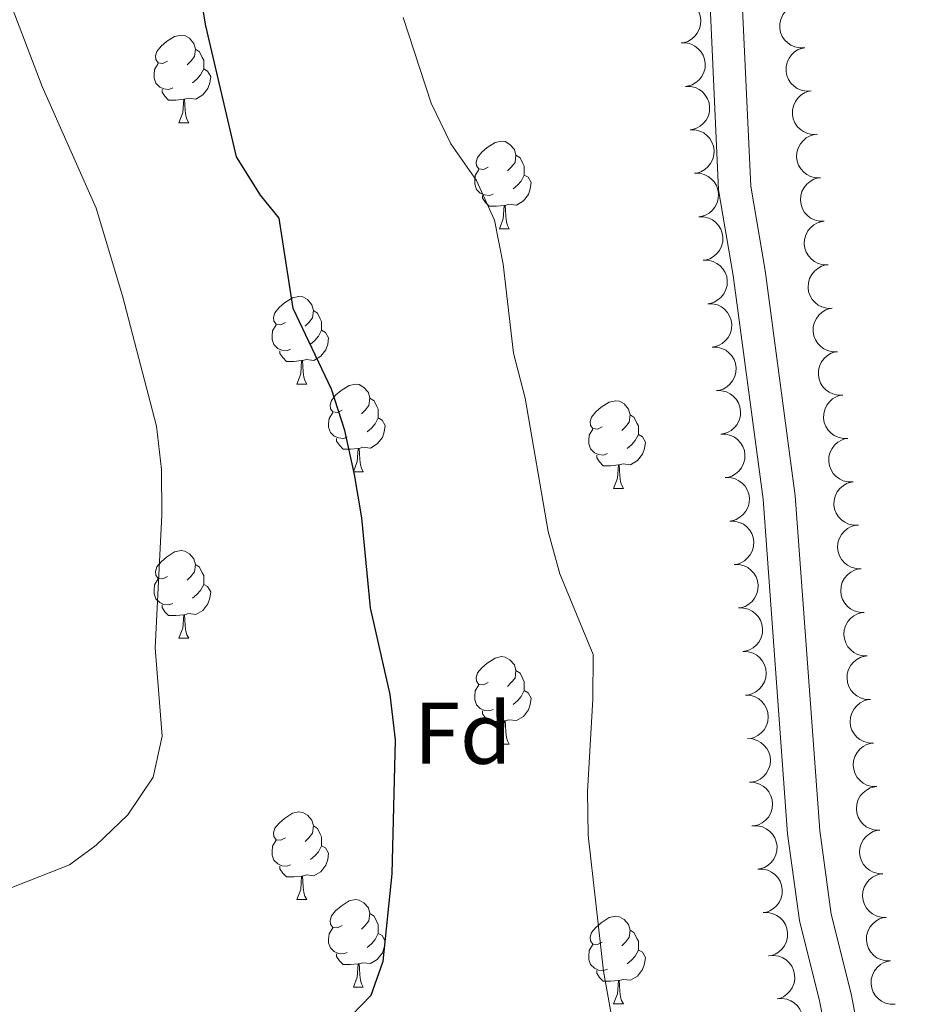
# Model space of a CAD drawing. Units: metres. Extents: x 603685 to 608184, y 701258 to 704295.
# Drawn here: x 606253 to 606357, y 702866 to 702978 of the extents above; entities that cross this region are included whole.
import ezdxf
from ezdxf.enums import TextEntityAlignment as Align

# ---------------------------------------------------------------- set-up
doc = ezdxf.new("R2010")
doc.units = ezdxf.units.M
doc.header["$MEASUREMENT"] = 0
doc.linetypes.add('DGN Style 3', pattern=[78.722924, 56.23066, -22.492264])
for name, color, linetype, lineweight in [('Carátula', 7, 'Continuous', 0), ('Elementos auxiliares', 7, 'Continuous', 0), ('Entidades rústicas y varios', 7, 'Continuous', 0), ('Relieve y altimetría', 7, 'Continuous', 0), ('Viales y ferrocarril', 7, 'Continuous', 0)]:
    doc.layers.add(name, color=color, linetype=linetype, lineweight=lineweight)
doc.styles.add('Style-Arial', font='txt')

msp = doc.modelspace()

# ---------------------------------------------------------------- linework, layer by layer
at = {"layer": 'Carátula', "color": 7, "linetype": 'Continuous', "lineweight": 0}
msp.add_3dface([(603729.877, 701257.571), (608184.354, 701325.442), (608139.107, 704295.108), (603684.63, 704227.237)], dxfattribs=at)
at = {"layer": 'Elementos auxiliares', "color": 250, "linetype": 'Continuous', "lineweight": 0}
msp.add_3dface([(604595.67, 701664.82), (604561.02, 703978.02), (607985.8, 704030.22), (608021.62, 701717.02)], dxfattribs=at)
at = {"layer": 'Entidades rústicas y varios', "color": 92, "linetype": 'Continuous', "lineweight": 0, "flags": 128}
for points, elevation in [([(606328.694, 702980.773), (606329.256, 702980.771), (606329.823, 702980.626), (606330.256, 702980.414), (606330.61, 702980.142), (606330.947, 702979.783), (606331.205, 702979.364), (606331.374, 702978.903), (606331.443, 702978.405), (606331.421, 702977.898), (606331.293, 702977.407), (606331.041, 702976.917), (606330.741, 702976.552), (606330.368, 702976.226), (606329.946, 702975.974), (606329.582, 702975.858), (606329.198, 702975.799)], 459.586), ([(606343.331, 702975.247), (606342.769, 702975.224), (606342.196, 702975.345), (606341.754, 702975.537), (606341.389, 702975.793), (606341.036, 702976.137), (606340.76, 702976.545), (606340.571, 702976.998), (606340.48, 702977.492), (606340.48, 702977.999), (606340.586, 702978.495), (606340.816, 702978.997), (606341.1, 702979.374), (606341.458, 702979.716), (606341.869, 702979.987), (606342.227, 702980.118), (606342.608, 702980.194)], 461.207), ([(606329.198, 702975.799), (606329.76, 702975.797), (606330.328, 702975.651), (606330.761, 702975.439), (606331.114, 702975.168), (606331.452, 702974.808), (606331.71, 702974.389), (606331.879, 702973.928), (606331.948, 702973.431), (606331.926, 702972.924), (606331.797, 702972.433), (606331.546, 702971.942), (606331.246, 702971.577), (606330.873, 702971.252), (606330.45, 702970.999), (606330.087, 702970.884), (606329.703, 702970.824)], 459.561), ([(606344.054, 702970.3), (606343.492, 702970.277), (606342.919, 702970.397), (606342.477, 702970.59), (606342.112, 702970.846), (606341.759, 702971.19), (606341.483, 702971.597), (606341.294, 702972.05), (606341.203, 702972.544), (606341.203, 702973.052), (606341.309, 702973.548), (606341.539, 702974.049), (606341.823, 702974.427), (606342.181, 702974.769), (606342.592, 702975.039), (606342.95, 702975.171), (606343.331, 702975.247)], 461.207), ([(606329.703, 702970.825), (606330.265, 702970.822), (606330.833, 702970.677), (606331.266, 702970.465), (606331.619, 702970.193), (606331.957, 702969.834), (606332.214, 702969.415), (606332.384, 702968.954), (606332.453, 702968.456), (606332.43, 702967.95), (606332.302, 702967.459), (606332.051, 702966.968), (606331.75, 702966.603), (606331.378, 702966.277), (606330.955, 702966.025), (606330.592, 702965.909), (606330.208, 702965.85)], 459.536), ([(606344.777, 702965.352), (606344.215, 702965.33), (606343.642, 702965.45), (606343.2, 702965.643), (606342.835, 702965.898), (606342.482, 702966.243), (606342.206, 702966.65), (606342.017, 702967.103), (606341.926, 702967.597), (606341.926, 702968.104), (606342.033, 702968.6), (606342.262, 702969.102), (606342.546, 702969.479), (606342.904, 702969.821), (606343.315, 702970.092), (606343.673, 702970.224), (606344.054, 702970.3)], 461.207), ([(606330.208, 702965.85), (606330.77, 702965.848), (606331.338, 702965.702), (606331.771, 702965.491), (606332.124, 702965.219), (606332.461, 702964.86), (606332.719, 702964.44), (606332.888, 702963.98), (606332.958, 702963.482), (606332.935, 702962.975), (606332.807, 702962.484), (606332.556, 702961.993), (606332.255, 702961.629), (606331.883, 702961.303), (606331.46, 702961.05), (606331.097, 702960.935), (606330.713, 702960.876)], 459.511), ([(606345.125, 702960.361), (606344.563, 702960.371), (606343.998, 702960.524), (606343.568, 702960.742), (606343.218, 702961.019), (606342.886, 702961.383), (606342.634, 702961.805), (606342.471, 702962.268), (606342.409, 702962.767), (606342.438, 702963.273), (606342.573, 702963.762), (606342.831, 702964.25), (606343.137, 702964.61), (606343.514, 702964.931), (606343.94, 702965.177), (606344.305, 702965.288), (606344.689, 702965.342)], 461.194), ([(606330.713, 702960.876), (606331.275, 702960.873), (606331.842, 702960.728), (606332.275, 702960.516), (606332.629, 702960.244), (606332.966, 702959.885), (606333.224, 702959.466), (606333.393, 702959.005), (606333.462, 702958.508), (606333.44, 702958.001), (606333.312, 702957.51), (606333.061, 702957.019), (606332.76, 702956.654), (606332.387, 702956.329), (606331.965, 702956.076), (606331.601, 702955.96), (606331.217, 702955.901)], 459.487), ([(606345.561, 702955.38), (606344.999, 702955.39), (606344.434, 702955.543), (606344.004, 702955.761), (606343.654, 702956.038), (606343.322, 702956.402), (606343.07, 702956.824), (606342.907, 702957.287), (606342.845, 702957.786), (606342.874, 702958.292), (606343.009, 702958.781), (606343.267, 702959.269), (606343.573, 702959.629), (606343.95, 702959.95), (606344.376, 702960.196), (606344.74, 702960.307), (606345.125, 702960.361)], 461.177), ([(606331.217, 702955.901), (606331.78, 702955.899), (606332.347, 702955.754), (606332.78, 702955.542), (606333.133, 702955.27), (606333.471, 702954.911), (606333.729, 702954.492), (606333.898, 702954.031), (606333.967, 702953.533), (606333.945, 702953.026), (606333.817, 702952.536), (606333.565, 702952.045), (606333.265, 702951.68), (606332.892, 702951.354), (606332.469, 702951.102), (606332.106, 702950.986), (606331.722, 702950.927)], 459.462), ([(606345.997, 702950.399), (606345.435, 702950.409), (606344.87, 702950.562), (606344.439, 702950.78), (606344.09, 702951.057), (606343.758, 702951.421), (606343.506, 702951.843), (606343.343, 702952.306), (606343.281, 702952.805), (606343.31, 702953.311), (606343.445, 702953.8), (606343.703, 702954.288), (606344.009, 702954.648), (606344.386, 702954.969), (606344.812, 702955.216), (606345.176, 702955.326), (606345.561, 702955.38)], 461.161), ([(606331.722, 702950.927), (606332.284, 702950.925), (606332.852, 702950.779), (606333.285, 702950.567), (606333.638, 702950.296), (606333.976, 702949.936), (606334.233, 702949.517), (606334.403, 702949.056), (606334.472, 702948.559), (606334.449, 702948.052), (606334.321, 702947.561), (606334.07, 702947.07), (606333.769, 702946.706), (606333.397, 702946.38), (606332.974, 702946.127), (606332.611, 702946.012), (606332.227, 702945.952)], 459.437), ([(606346.433, 702945.418), (606345.871, 702945.428), (606345.306, 702945.581), (606344.875, 702945.799), (606344.526, 702946.076), (606344.193, 702946.44), (606343.942, 702946.862), (606343.779, 702947.325), (606343.716, 702947.824), (606343.746, 702948.33), (606343.881, 702948.82), (606344.139, 702949.307), (606344.445, 702949.667), (606344.821, 702949.988), (606345.248, 702950.235), (606345.612, 702950.345), (606345.997, 702950.399)], 461.144), ([(606332.227, 702945.953), (606332.789, 702945.95), (606333.357, 702945.805), (606333.79, 702945.593), (606334.143, 702945.321), (606334.48, 702944.962), (606334.738, 702944.543), (606334.907, 702944.082), (606334.977, 702943.585), (606334.954, 702943.078), (606334.826, 702942.587), (606334.575, 702942.096), (606334.274, 702941.731), (606333.902, 702941.405), (606333.479, 702941.153), (606333.116, 702941.037), (606332.732, 702940.978)], 459.412), ([(606347.087, 702940.461), (606346.525, 702940.453), (606345.955, 702940.588), (606345.518, 702940.792), (606345.16, 702941.057), (606344.816, 702941.41), (606344.55, 702941.824), (606344.372, 702942.282), (606344.294, 702942.778), (606344.307, 702943.285), (606344.426, 702943.778), (606344.668, 702944.274), (606344.962, 702944.644), (606345.328, 702944.977), (606345.746, 702945.237), (606346.107, 702945.359), (606346.49, 702945.426)], 461.026), ([(606332.732, 702940.978), (606333.294, 702940.976), (606333.861, 702940.83), (606334.295, 702940.619), (606334.648, 702940.347), (606334.985, 702939.988), (606335.243, 702939.568), (606335.412, 702939.108), (606335.481, 702938.61), (606335.459, 702938.103), (606335.331, 702937.612), (606335.08, 702937.121), (606334.779, 702936.757), (606334.406, 702936.431), (606333.984, 702936.179), (606333.621, 702936.063), (606333.237, 702936.004)], 459.388), ([(606347.684, 702935.499), (606347.122, 702935.491), (606346.552, 702935.626), (606346.115, 702935.83), (606345.757, 702936.095), (606345.412, 702936.448), (606345.147, 702936.862), (606344.969, 702937.319), (606344.891, 702937.816), (606344.904, 702938.323), (606345.023, 702938.816), (606345.265, 702939.311), (606345.559, 702939.682), (606345.925, 702940.014), (606346.343, 702940.275), (606346.704, 702940.397), (606347.087, 702940.463)], 460.889), ([(606333.237, 702936.004), (606333.799, 702936.001), (606334.366, 702935.856), (606334.799, 702935.644), (606335.153, 702935.372), (606335.49, 702935.013), (606335.748, 702934.594), (606335.917, 702934.133), (606335.986, 702933.636), (606335.964, 702933.129), (606335.836, 702932.638), (606335.584, 702932.147), (606335.284, 702931.782), (606334.911, 702931.457), (606334.488, 702931.204), (606334.125, 702931.088), (606333.741, 702931.029)], 459.363), ([(606348.281, 702930.537), (606347.719, 702930.528), (606347.148, 702930.663), (606346.711, 702930.867), (606346.353, 702931.132), (606346.009, 702931.485), (606345.744, 702931.899), (606345.566, 702932.357), (606345.488, 702932.853), (606345.501, 702933.36), (606345.62, 702933.854), (606345.862, 702934.349), (606346.156, 702934.719), (606346.522, 702935.052), (606346.94, 702935.312), (606347.301, 702935.435), (606347.684, 702935.501)], 460.753), ([(606333.741, 702931.029), (606334.303, 702931.027), (606334.871, 702930.882), (606335.304, 702930.67), (606335.657, 702930.398), (606335.995, 702930.039), (606336.252, 702929.62), (606336.422, 702929.159), (606336.491, 702928.661), (606336.468, 702928.154), (606336.34, 702927.664), (606336.089, 702927.173), (606335.788, 702926.808), (606335.416, 702926.482), (606334.993, 702926.23), (606334.63, 702926.114), (606334.246, 702926.055)], 459.338), ([(606348.877, 702925.574), (606348.315, 702925.566), (606347.745, 702925.701), (606347.308, 702925.905), (606346.95, 702926.17), (606346.606, 702926.523), (606346.341, 702926.937), (606346.163, 702927.395), (606346.084, 702927.891), (606346.097, 702928.398), (606346.216, 702928.891), (606346.458, 702929.387), (606346.752, 702929.757), (606347.119, 702930.09), (606347.537, 702930.35), (606347.898, 702930.472), (606348.28, 702930.538)], 460.617), ([(606334.246, 702926.055), (606334.808, 702926.053), (606335.376, 702925.907), (606335.809, 702925.695), (606336.162, 702925.424), (606336.5, 702925.064), (606336.757, 702924.645), (606336.927, 702924.185), (606336.996, 702923.687), (606336.973, 702923.18), (606336.845, 702922.689), (606336.594, 702922.198), (606336.293, 702921.834), (606335.921, 702921.508), (606335.498, 702921.255), (606335.135, 702921.14), (606334.751, 702921.08)], 459.314), ([(606349.474, 702920.612), (606348.912, 702920.604), (606348.342, 702920.739), (606347.905, 702920.942), (606347.547, 702921.207), (606347.203, 702921.56), (606346.937, 702921.975), (606346.759, 702922.432), (606346.681, 702922.928), (606346.694, 702923.436), (606346.813, 702923.929), (606347.055, 702924.424), (606347.349, 702924.795), (606347.716, 702925.127), (606348.133, 702925.387), (606348.494, 702925.51), (606348.877, 702925.576)], 460.481), ([(606334.751, 702921.081), (606335.313, 702921.078), (606335.88, 702920.933), (606336.314, 702920.721), (606336.667, 702920.449), (606337.004, 702920.09), (606337.262, 702919.671), (606337.431, 702919.21), (606337.5, 702918.713), (606337.478, 702918.206), (606337.35, 702917.715), (606337.099, 702917.224), (606336.798, 702916.859), (606336.425, 702916.533), (606336.003, 702916.281), (606335.64, 702916.165), (606335.256, 702916.106)], 459.289), ([(606349.775, 702915.62), (606349.213, 702915.638), (606348.65, 702915.801), (606348.224, 702916.025), (606347.878, 702916.307), (606347.552, 702916.676), (606347.306, 702917.103), (606347.151, 702917.568), (606347.096, 702918.067), (606347.133, 702918.573), (606347.276, 702919.06), (606347.541, 702919.544), (606347.853, 702919.899), (606348.235, 702920.214), (606348.665, 702920.454), (606349.031, 702920.559), (606349.417, 702920.607)], 460.422), ([(606335.256, 702916.106), (606335.818, 702916.104), (606336.385, 702915.958), (606336.818, 702915.747), (606337.172, 702915.475), (606337.509, 702915.116), (606337.767, 702914.696), (606337.936, 702914.236), (606338.005, 702913.738), (606337.983, 702913.231), (606337.855, 702912.74), (606337.603, 702912.249), (606337.303, 702911.885), (606336.93, 702911.559), (606336.508, 702911.307), (606336.144, 702911.191), (606335.76, 702911.132)], 459.264), ([(606350.134, 702910.633), (606349.572, 702910.651), (606349.009, 702910.813), (606348.582, 702911.038), (606348.237, 702911.32), (606347.91, 702911.689), (606347.665, 702912.115), (606347.509, 702912.581), (606347.455, 702913.08), (606347.492, 702913.586), (606347.634, 702914.073), (606347.9, 702914.557), (606348.211, 702914.912), (606348.593, 702915.227), (606349.023, 702915.467), (606349.39, 702915.572), (606349.775, 702915.62)], 460.39), ([(606335.76, 702911.132), (606336.322, 702911.13), (606336.89, 702910.984), (606337.323, 702910.772), (606337.676, 702910.5), (606338.014, 702910.141), (606338.271, 702909.722), (606338.441, 702909.261), (606338.51, 702908.764), (606338.487, 702908.257), (606338.359, 702907.766), (606338.108, 702907.275), (606337.807, 702906.91), (606337.435, 702906.585), (606337.012, 702906.332), (606336.649, 702906.216), (606336.265, 702906.157)], 459.239), ([(606350.492, 702905.646), (606349.93, 702905.664), (606349.367, 702905.826), (606348.941, 702906.051), (606348.595, 702906.333), (606348.269, 702906.702), (606348.023, 702907.128), (606347.868, 702907.594), (606347.813, 702908.093), (606347.851, 702908.599), (606347.993, 702909.086), (606348.259, 702909.57), (606348.57, 702909.925), (606348.952, 702910.24), (606349.382, 702910.48), (606349.748, 702910.585), (606350.134, 702910.633)], 460.358), ([(606336.296, 702906.16), (606336.857, 702906.129), (606337.416, 702905.954), (606337.838, 702905.72), (606338.176, 702905.43), (606338.495, 702905.054), (606338.73, 702904.622), (606338.875, 702904.153), (606338.918, 702903.652), (606338.87, 702903.147), (606338.716, 702902.664), (606338.44, 702902.187), (606338.12, 702901.838), (606337.731, 702901.532), (606337.296, 702901.302), (606336.927, 702901.205), (606336.541, 702901.166)], 459.168), ([(606350.851, 702900.659), (606350.289, 702900.677), (606349.726, 702900.839), (606349.299, 702901.064), (606348.954, 702901.346), (606348.627, 702901.715), (606348.382, 702902.141), (606348.226, 702902.607), (606348.172, 702903.106), (606348.209, 702903.612), (606348.351, 702904.099), (606348.617, 702904.583), (606348.928, 702904.938), (606349.31, 702905.253), (606349.74, 702905.493), (606350.107, 702905.598), (606350.492, 702905.646)], 460.325), ([(606336.541, 702901.169), (606337.102, 702901.137), (606337.661, 702900.962), (606338.082, 702900.728), (606338.421, 702900.438), (606338.739, 702900.062), (606338.975, 702899.63), (606339.12, 702899.161), (606339.163, 702898.661), (606339.114, 702898.156), (606338.961, 702897.672), (606338.684, 702897.195), (606338.365, 702896.846), (606337.976, 702896.54), (606337.541, 702896.31), (606337.172, 702896.214), (606336.785, 702896.175)], 459.021), ([(606351.209, 702895.672), (606350.647, 702895.69), (606350.084, 702895.852), (606349.658, 702896.077), (606349.312, 702896.359), (606348.986, 702896.728), (606348.74, 702897.154), (606348.585, 702897.62), (606348.53, 702898.119), (606348.568, 702898.625), (606348.71, 702899.112), (606348.976, 702899.596), (606349.287, 702899.951), (606349.669, 702900.266), (606350.099, 702900.506), (606350.465, 702900.611), (606350.851, 702900.659)], 460.293), ([(606336.785, 702896.177), (606337.346, 702896.145), (606337.906, 702895.97), (606338.327, 702895.736), (606338.666, 702895.447), (606338.984, 702895.07), (606339.219, 702894.638), (606339.365, 702894.169), (606339.408, 702893.669), (606339.359, 702893.164), (606339.205, 702892.68), (606338.929, 702892.203), (606338.61, 702891.854), (606338.221, 702891.549), (606337.785, 702891.318), (606337.417, 702891.222), (606337.03, 702891.183)], 458.873), ([(606351.568, 702890.685), (606351.006, 702890.703), (606350.443, 702890.865), (606350.016, 702891.09), (606349.671, 702891.372), (606349.344, 702891.741), (606349.099, 702892.167), (606348.943, 702892.633), (606348.889, 702893.132), (606348.926, 702893.638), (606349.069, 702894.125), (606349.334, 702894.609), (606349.645, 702894.964), (606350.027, 702895.279), (606350.457, 702895.519), (606350.824, 702895.624), (606351.209, 702895.672)], 460.261), ([(606337.03, 702891.185), (606337.591, 702891.153), (606338.15, 702890.979), (606338.572, 702890.744), (606338.91, 702890.455), (606339.229, 702890.078), (606339.464, 702889.646), (606339.609, 702889.177), (606339.652, 702888.677), (606339.603, 702888.172), (606339.45, 702887.688), (606339.174, 702887.211), (606338.854, 702886.863), (606338.465, 702886.557), (606338.03, 702886.327), (606337.661, 702886.23), (606337.275, 702886.191)], 458.726), ([(606351.926, 702885.698), (606351.364, 702885.716), (606350.801, 702885.878), (606350.375, 702886.103), (606350.03, 702886.385), (606349.703, 702886.754), (606349.457, 702887.18), (606349.302, 702887.646), (606349.247, 702888.145), (606349.285, 702888.651), (606349.427, 702889.138), (606349.693, 702889.621), (606350.004, 702889.977), (606350.386, 702890.292), (606350.816, 702890.532), (606351.182, 702890.637), (606351.568, 702890.685)], 460.228), ([(606337.365, 702886.199), (606337.927, 702886.209), (606338.497, 702886.075), (606338.935, 702885.872), (606339.293, 702885.608), (606339.638, 702885.256), (606339.904, 702884.842), (606340.083, 702884.385), (606340.163, 702883.889), (606340.151, 702883.381), (606340.033, 702882.888), (606339.792, 702882.392), (606339.499, 702882.021), (606339.133, 702881.688), (606338.716, 702881.427), (606338.355, 702881.303), (606337.972, 702881.236)], 458.689), ([(606352.285, 702880.711), (606351.723, 702880.729), (606351.16, 702880.891), (606350.733, 702881.116), (606350.388, 702881.398), (606350.061, 702881.767), (606349.816, 702882.193), (606349.66, 702882.659), (606349.606, 702883.158), (606349.643, 702883.664), (606349.786, 702884.151), (606350.051, 702884.634), (606350.362, 702884.99), (606350.744, 702885.305), (606351.174, 702885.545), (606351.541, 702885.65), (606351.926, 702885.698)], 460.196), ([(606337.972, 702881.236), (606338.534, 702881.246), (606339.105, 702881.112), (606339.542, 702880.909), (606339.901, 702880.645), (606340.246, 702880.293), (606340.512, 702879.879), (606340.691, 702879.422), (606340.77, 702878.926), (606340.759, 702878.419), (606340.641, 702877.925), (606340.4, 702877.429), (606340.107, 702877.058), (606339.741, 702876.725), (606339.324, 702876.464), (606338.963, 702876.34), (606338.58, 702876.273)], 458.689), ([(606352.643, 702875.724), (606352.081, 702875.742), (606351.518, 702875.904), (606351.092, 702876.129), (606350.747, 702876.411), (606350.42, 702876.78), (606350.175, 702877.206), (606350.019, 702877.672), (606349.964, 702878.171), (606350.002, 702878.677), (606350.144, 702879.164), (606350.41, 702879.647), (606350.721, 702880.003), (606351.103, 702880.318), (606351.533, 702880.558), (606351.899, 702880.663), (606352.285, 702880.711)], 460.164), ([(606338.58, 702876.273), (606339.142, 702876.283), (606339.713, 702876.149), (606340.15, 702875.946), (606340.509, 702875.682), (606340.854, 702875.33), (606341.12, 702874.916), (606341.299, 702874.459), (606341.378, 702873.963), (606341.366, 702873.456), (606341.248, 702872.962), (606341.007, 702872.466), (606340.714, 702872.095), (606340.349, 702871.762), (606339.931, 702871.501), (606339.571, 702871.377), (606339.188, 702871.31)], 458.689), ([(606353.16, 702870.751), (606352.598, 702870.75), (606352.03, 702870.892), (606351.596, 702871.102), (606351.241, 702871.371), (606350.901, 702871.729), (606350.641, 702872.147), (606350.47, 702872.606), (606350.398, 702873.104), (606350.417, 702873.611), (606350.543, 702874.102), (606350.791, 702874.594), (606351.09, 702874.961), (606351.461, 702875.289), (606351.882, 702875.543), (606352.245, 702875.661), (606352.628, 702875.722)], 460.145), ([(606339.228, 702871.317), (606339.788, 702871.363), (606340.366, 702871.268), (606340.816, 702871.094), (606341.191, 702870.854), (606341.559, 702870.525), (606341.852, 702870.13), (606342.06, 702869.686), (606342.172, 702869.196), (606342.194, 702868.689), (606342.109, 702868.189), (606341.901, 702867.678), (606341.633, 702867.289), (606341.29, 702866.932), (606340.891, 702866.644), (606340.54, 702866.497), (606340.162, 702866.405)], 458.689), ([(606353.692, 702865.779), (606353.13, 702865.778), (606352.562, 702865.921), (606352.128, 702866.13), (606351.773, 702866.4), (606351.433, 702866.757), (606351.173, 702867.175), (606351.002, 702867.635), (606350.93, 702868.132), (606350.949, 702868.639), (606351.075, 702869.131), (606351.323, 702869.623), (606351.622, 702869.989), (606351.993, 702870.317), (606352.414, 702870.572), (606352.777, 702870.689), (606353.16, 702870.751)], 460.145), ([(606340.162, 702866.405), (606340.722, 702866.451), (606341.3, 702866.356), (606341.75, 702866.182), (606342.126, 702865.942), (606342.493, 702865.613), (606342.786, 702865.218), (606342.995, 702864.774), (606343.107, 702864.284), (606343.128, 702863.777), (606343.043, 702863.277), (606342.836, 702862.766), (606342.568, 702862.377), (606342.225, 702862.02), (606341.826, 702861.732), (606341.474, 702861.585), (606341.097, 702861.493)], 458.689)]:
    msp.add_lwpolyline(points, dxfattribs=dict(at, elevation=elevation))
for points in [[(606270.407, 702973.721), (606269.877, 702973.456), (606269.347, 702973.511), (606269.082, 702973.881), (606269.027, 702974.306), (606269.187, 702974.826), (606269.667, 702975.421), (606270.302, 702975.951), (606271.202, 702976.536), (606271.947, 702976.696), (606272.372, 702976.641), (606272.902, 702976.326), (606273.432, 702975.741), (606273.592, 702975.101), (606273.482, 702974.251), (606273.057, 702973.721), (606272.637, 702973.296)], [(606273.592, 702975.101), (606274.067, 702974.786), (606274.382, 702974.146), (606274.542, 702973.826), (606274.542, 702973.246), (606274.542, 702972.821), (606274.172, 702972.131), (606273.752, 702971.651), (606273.272, 702971.231)], [(606270.992, 702970.641), (606270.567, 702970.481), (606269.982, 702970.541), (606269.507, 702970.751), (606269.082, 702971.176), (606268.867, 702971.761), (606268.867, 702972.181), (606268.922, 702972.766), (606269.347, 702973.456)], [(606274.542, 702972.821), (606274.997, 702972.571), (606275.342, 702971.956), (606275.232, 702971.231), (606275.022, 702970.591), (606274.437, 702969.851), (606273.642, 702969.371), (606272.792, 702969.476), (606272.362, 702969.346)], [(606272.252, 702969.346), (606271.362, 702969.261), (606270.517, 702969.261), (606270.092, 702969.691), (606269.772, 702970.166), (606269.772, 702970.481)], [(606271.707, 702966.661), (606272.142, 702967.821), (606272.252, 702969.346), (606272.362, 702969.346), (606272.397, 702968.761), (606272.432, 702968.076), (606272.502, 702967.461), (606272.617, 702967.061), (606272.832, 702966.661)], [(606271.707, 702966.661), (606272.832, 702966.661)], [(606307.098, 702961.581), (606306.568, 702961.316), (606306.038, 702961.371), (606305.773, 702961.741), (606305.718, 702962.166), (606305.878, 702962.686), (606306.358, 702963.281), (606306.993, 702963.811), (606307.893, 702964.396), (606308.638, 702964.556), (606309.063, 702964.501), (606309.593, 702964.186), (606310.123, 702963.601), (606310.283, 702962.961), (606310.173, 702962.111), (606309.748, 702961.581), (606309.328, 702961.156)], [(606310.283, 702962.961), (606310.758, 702962.646), (606311.073, 702962.006), (606311.233, 702961.686), (606311.233, 702961.106), (606311.233, 702960.681), (606310.863, 702959.991), (606310.443, 702959.511), (606309.963, 702959.091)], [(606307.683, 702958.501), (606307.258, 702958.341), (606306.673, 702958.401), (606306.198, 702958.611), (606305.773, 702959.036), (606305.558, 702959.621), (606305.558, 702960.041), (606305.613, 702960.626), (606306.038, 702961.316)], [(606311.233, 702960.681), (606311.688, 702960.431), (606312.033, 702959.816), (606311.923, 702959.091), (606311.713, 702958.451), (606311.128, 702957.711), (606310.333, 702957.231), (606309.483, 702957.336), (606309.053, 702957.206)], [(606308.943, 702957.206), (606308.053, 702957.121), (606307.208, 702957.121), (606306.783, 702957.551), (606306.463, 702958.026), (606306.463, 702958.341)], [(606308.398, 702954.521), (606308.833, 702955.681), (606308.943, 702957.206), (606309.053, 702957.206), (606309.088, 702956.621), (606309.123, 702955.936), (606309.193, 702955.321), (606309.308, 702954.921), (606309.523, 702954.521)], [(606308.398, 702954.521), (606309.523, 702954.521)], [(606283.91, 702943.812), (606283.38, 702943.547), (606282.85, 702943.602), (606282.585, 702943.972), (606282.53, 702944.397), (606282.69, 702944.917), (606283.17, 702945.512), (606283.805, 702946.042), (606284.705, 702946.627), (606285.45, 702946.787), (606285.875, 702946.732), (606286.405, 702946.417), (606286.935, 702945.832), (606287.095, 702945.192), (606286.985, 702944.342), (606286.56, 702943.812), (606286.14, 702943.387)], [(606287.095, 702945.192), (606287.57, 702944.877), (606287.885, 702944.237), (606288.045, 702943.917), (606288.045, 702943.337), (606288.045, 702942.912), (606287.675, 702942.222), (606287.255, 702941.742), (606286.775, 702941.322)], [(606284.495, 702940.732), (606284.07, 702940.572), (606283.485, 702940.632), (606283.01, 702940.842), (606282.585, 702941.267), (606282.37, 702941.852), (606282.37, 702942.272), (606282.425, 702942.857), (606282.85, 702943.547)], [(606288.045, 702942.912), (606288.5, 702942.662), (606288.845, 702942.047), (606288.735, 702941.322), (606288.525, 702940.682), (606287.94, 702939.942), (606287.145, 702939.462), (606286.295, 702939.567), (606285.865, 702939.437)], [(606285.755, 702939.437), (606284.865, 702939.352), (606284.02, 702939.352), (606283.595, 702939.782), (606283.275, 702940.257), (606283.275, 702940.572)], [(606285.21, 702936.752), (606285.645, 702937.912), (606285.755, 702939.437), (606285.865, 702939.437), (606285.9, 702938.852), (606285.935, 702938.167), (606286.005, 702937.552), (606286.12, 702937.152), (606286.335, 702936.752)], [(606285.21, 702936.752), (606286.335, 702936.752)], [(606290.385, 702933.777), (606289.855, 702933.512), (606289.325, 702933.567), (606289.06, 702933.937), (606289.005, 702934.362), (606289.165, 702934.882), (606289.645, 702935.477), (606290.28, 702936.007), (606291.18, 702936.592), (606291.925, 702936.752), (606292.35, 702936.697), (606292.88, 702936.382), (606293.41, 702935.797), (606293.57, 702935.157), (606293.46, 702934.307), (606293.035, 702933.777), (606292.615, 702933.352)], [(606293.57, 702935.157), (606294.045, 702934.842), (606294.36, 702934.202), (606294.52, 702933.882), (606294.52, 702933.302), (606294.52, 702932.877), (606294.15, 702932.187), (606293.73, 702931.707), (606293.25, 702931.287)], [(606320.157, 702931.872), (606319.627, 702931.607), (606319.097, 702931.662), (606318.832, 702932.032), (606318.777, 702932.457), (606318.937, 702932.977), (606319.417, 702933.572), (606320.052, 702934.102), (606320.952, 702934.687), (606321.697, 702934.847), (606322.122, 702934.792), (606322.652, 702934.477), (606323.182, 702933.892), (606323.342, 702933.252), (606323.232, 702932.402), (606322.807, 702931.872), (606322.387, 702931.447)], [(606290.97, 702930.697), (606290.545, 702930.537), (606289.96, 702930.597), (606289.485, 702930.807), (606289.06, 702931.232), (606288.845, 702931.817), (606288.845, 702932.237), (606288.9, 702932.822), (606289.325, 702933.512)], [(606294.52, 702932.877), (606294.975, 702932.627), (606295.32, 702932.012), (606295.21, 702931.287), (606295, 702930.647), (606294.415, 702929.907), (606293.62, 702929.427), (606292.77, 702929.532), (606292.34, 702929.402)], [(606323.342, 702933.252), (606323.817, 702932.937), (606324.132, 702932.297), (606324.292, 702931.977), (606324.292, 702931.397), (606324.292, 702930.972), (606323.922, 702930.282), (606323.502, 702929.802), (606323.022, 702929.382)], [(606320.742, 702928.792), (606320.317, 702928.632), (606319.732, 702928.692), (606319.257, 702928.902), (606318.832, 702929.327), (606318.617, 702929.912), (606318.617, 702930.332), (606318.672, 702930.917), (606319.097, 702931.607)], [(606292.23, 702929.402), (606291.34, 702929.317), (606290.495, 702929.317), (606290.07, 702929.747), (606289.75, 702930.222), (606289.75, 702930.537)], [(606324.292, 702930.972), (606324.747, 702930.722), (606325.092, 702930.107), (606324.982, 702929.382), (606324.772, 702928.742), (606324.187, 702928.002), (606323.392, 702927.522), (606322.542, 702927.627), (606322.112, 702927.497)], [(606291.685, 702926.717), (606292.12, 702927.877), (606292.23, 702929.402), (606292.34, 702929.402), (606292.375, 702928.817), (606292.41, 702928.132), (606292.48, 702927.517), (606292.595, 702927.117), (606292.81, 702926.717)], [(606322.002, 702927.497), (606321.112, 702927.412), (606320.267, 702927.412), (606319.842, 702927.842), (606319.522, 702928.317), (606319.522, 702928.632)], [(606321.457, 702924.812), (606321.892, 702925.972), (606322.002, 702927.497), (606322.112, 702927.497), (606322.147, 702926.912), (606322.182, 702926.227), (606322.252, 702925.612), (606322.367, 702925.212), (606322.582, 702924.812)], [(606291.685, 702926.717), (606292.81, 702926.717)], [(606321.457, 702924.812), (606322.582, 702924.812)], [(606270.407, 702914.729), (606269.877, 702914.464), (606269.347, 702914.519), (606269.082, 702914.889), (606269.027, 702915.314), (606269.187, 702915.834), (606269.667, 702916.429), (606270.302, 702916.959), (606271.202, 702917.544), (606271.947, 702917.704), (606272.372, 702917.649), (606272.902, 702917.334), (606273.432, 702916.749), (606273.592, 702916.109), (606273.482, 702915.259), (606273.057, 702914.729), (606272.637, 702914.304)], [(606273.592, 702916.109), (606274.067, 702915.794), (606274.382, 702915.154), (606274.542, 702914.834), (606274.542, 702914.254), (606274.542, 702913.829), (606274.172, 702913.139), (606273.752, 702912.659), (606273.272, 702912.239)], [(606270.992, 702911.649), (606270.567, 702911.489), (606269.982, 702911.549), (606269.507, 702911.759), (606269.082, 702912.184), (606268.867, 702912.769), (606268.867, 702913.189), (606268.922, 702913.774), (606269.347, 702914.464)], [(606274.542, 702913.829), (606274.997, 702913.579), (606275.342, 702912.964), (606275.232, 702912.239), (606275.022, 702911.599), (606274.437, 702910.859), (606273.642, 702910.379), (606272.792, 702910.484), (606272.362, 702910.354)], [(606272.252, 702910.354), (606271.362, 702910.269), (606270.517, 702910.269), (606270.092, 702910.699), (606269.772, 702911.174), (606269.772, 702911.489)], [(606271.707, 702907.669), (606272.142, 702908.829), (606272.252, 702910.354), (606272.362, 702910.354), (606272.397, 702909.769), (606272.432, 702909.084), (606272.502, 702908.469), (606272.617, 702908.069), (606272.832, 702907.669)], [(606271.707, 702907.669), (606272.832, 702907.669)], [(606307.098, 702902.589), (606306.568, 702902.324), (606306.038, 702902.379), (606305.773, 702902.749), (606305.718, 702903.174), (606305.878, 702903.694), (606306.358, 702904.289), (606306.993, 702904.819), (606307.893, 702905.404), (606308.638, 702905.564), (606309.063, 702905.509), (606309.593, 702905.194), (606310.123, 702904.609), (606310.283, 702903.969), (606310.173, 702903.119), (606309.748, 702902.589), (606309.328, 702902.164)], [(606310.283, 702903.969), (606310.758, 702903.654), (606311.073, 702903.014), (606311.233, 702902.694), (606311.233, 702902.114), (606311.233, 702901.689), (606310.863, 702900.999), (606310.443, 702900.519), (606309.963, 702900.099)], [(606307.683, 702899.509), (606307.258, 702899.349), (606306.673, 702899.409), (606306.198, 702899.619), (606305.773, 702900.044), (606305.558, 702900.629), (606305.558, 702901.049), (606305.613, 702901.634), (606306.038, 702902.324)], [(606311.233, 702901.689), (606311.688, 702901.439), (606312.033, 702900.824), (606311.923, 702900.099), (606311.713, 702899.459), (606311.128, 702898.719), (606310.333, 702898.239), (606309.483, 702898.344), (606309.053, 702898.214)], [(606308.943, 702898.214), (606308.053, 702898.129), (606307.208, 702898.129), (606306.783, 702898.559), (606306.463, 702899.034), (606306.463, 702899.349)], [(606308.398, 702895.529), (606308.833, 702896.689), (606308.943, 702898.214), (606309.053, 702898.214), (606309.088, 702897.629), (606309.123, 702896.944), (606309.193, 702896.329), (606309.308, 702895.929), (606309.523, 702895.529)], [(606308.398, 702895.529), (606309.523, 702895.529)], [(606283.91, 702884.82), (606283.38, 702884.555), (606282.85, 702884.61), (606282.585, 702884.98), (606282.53, 702885.405), (606282.69, 702885.925), (606283.17, 702886.52), (606283.805, 702887.05), (606284.705, 702887.635), (606285.45, 702887.795), (606285.875, 702887.74), (606286.405, 702887.425), (606286.935, 702886.84), (606287.095, 702886.2), (606286.985, 702885.35), (606286.56, 702884.82), (606286.14, 702884.395)], [(606287.095, 702886.2), (606287.57, 702885.885), (606287.885, 702885.245), (606288.045, 702884.925), (606288.045, 702884.345), (606288.045, 702883.92), (606287.675, 702883.23), (606287.255, 702882.75), (606286.775, 702882.33)], [(606284.495, 702881.74), (606284.07, 702881.58), (606283.485, 702881.64), (606283.01, 702881.85), (606282.585, 702882.275), (606282.37, 702882.86), (606282.37, 702883.28), (606282.425, 702883.865), (606282.85, 702884.555)], [(606288.045, 702883.92), (606288.5, 702883.67), (606288.845, 702883.055), (606288.735, 702882.33), (606288.525, 702881.69), (606287.94, 702880.95), (606287.145, 702880.47), (606286.295, 702880.575), (606285.865, 702880.445)], [(606285.755, 702880.445), (606284.865, 702880.36), (606284.02, 702880.36), (606283.595, 702880.79), (606283.275, 702881.265), (606283.275, 702881.58)], [(606285.21, 702877.76), (606285.645, 702878.92), (606285.755, 702880.445), (606285.865, 702880.445), (606285.9, 702879.86), (606285.935, 702879.175), (606286.005, 702878.56), (606286.12, 702878.16), (606286.335, 702877.76)], [(606285.21, 702877.76), (606286.335, 702877.76)], [(606290.385, 702874.785), (606289.855, 702874.52), (606289.325, 702874.575), (606289.06, 702874.945), (606289.005, 702875.37), (606289.165, 702875.89), (606289.645, 702876.485), (606290.28, 702877.015), (606291.18, 702877.6), (606291.925, 702877.76), (606292.35, 702877.705), (606292.88, 702877.39), (606293.41, 702876.805), (606293.57, 702876.165), (606293.46, 702875.315), (606293.035, 702874.785), (606292.615, 702874.36)], [(606293.57, 702876.165), (606294.045, 702875.85), (606294.36, 702875.21), (606294.52, 702874.89), (606294.52, 702874.31), (606294.52, 702873.885), (606294.15, 702873.195), (606293.73, 702872.715), (606293.25, 702872.295)], [(606320.157, 702872.88), (606319.627, 702872.615), (606319.097, 702872.67), (606318.832, 702873.04), (606318.777, 702873.465), (606318.937, 702873.985), (606319.417, 702874.58), (606320.052, 702875.11), (606320.952, 702875.695), (606321.697, 702875.855), (606322.122, 702875.8), (606322.652, 702875.485), (606323.182, 702874.9), (606323.342, 702874.26), (606323.232, 702873.41), (606322.807, 702872.88), (606322.387, 702872.455)], [(606290.97, 702871.705), (606290.545, 702871.545), (606289.96, 702871.605), (606289.485, 702871.815), (606289.06, 702872.24), (606288.845, 702872.825), (606288.845, 702873.245), (606288.9, 702873.83), (606289.325, 702874.52)], [(606294.52, 702873.885), (606294.975, 702873.635), (606295.32, 702873.02), (606295.21, 702872.295), (606295, 702871.655), (606294.415, 702870.915), (606293.62, 702870.435), (606292.77, 702870.54), (606292.34, 702870.41)], [(606323.342, 702874.26), (606323.817, 702873.945), (606324.132, 702873.305), (606324.292, 702872.985), (606324.292, 702872.405), (606324.292, 702871.98), (606323.922, 702871.29), (606323.502, 702870.81), (606323.022, 702870.39)], [(606320.742, 702869.8), (606320.317, 702869.64), (606319.732, 702869.7), (606319.257, 702869.91), (606318.832, 702870.335), (606318.617, 702870.92), (606318.617, 702871.34), (606318.672, 702871.925), (606319.097, 702872.615)], [(606324.292, 702871.98), (606324.747, 702871.73), (606325.092, 702871.115), (606324.982, 702870.39), (606324.772, 702869.75), (606324.187, 702869.01), (606323.392, 702868.53), (606322.542, 702868.635), (606322.112, 702868.505)], [(606292.23, 702870.41), (606291.34, 702870.325), (606290.495, 702870.325), (606290.07, 702870.755), (606289.75, 702871.23), (606289.75, 702871.545)], [(606291.685, 702867.725), (606292.12, 702868.885), (606292.23, 702870.41), (606292.34, 702870.41), (606292.375, 702869.825), (606292.41, 702869.14), (606292.48, 702868.525), (606292.595, 702868.125), (606292.81, 702867.725)], [(606322.002, 702868.505), (606321.112, 702868.42), (606320.267, 702868.42), (606319.842, 702868.85), (606319.522, 702869.325), (606319.522, 702869.64)], [(606321.457, 702865.82), (606321.892, 702866.98), (606322.002, 702868.505), (606322.112, 702868.505), (606322.147, 702867.92), (606322.182, 702867.235), (606322.252, 702866.62), (606322.367, 702866.22), (606322.582, 702865.82)], [(606291.685, 702867.725), (606292.81, 702867.725)], [(606321.457, 702865.82), (606322.582, 702865.82)]]:
    msp.add_lwpolyline(points, dxfattribs=at)
at = {"layer": 'Relieve y altimetría', "color": 30, "linetype": 'Continuous', "lineweight": 30, "elevation": 450, "flags": 128}
msp.add_lwpolyline([(606251.042, 702858.817), (606256.468, 702859.744), (606275.658, 702860.003), (606285.81, 702861.007), (606290.223, 702863.247), (606293.701, 702866.838), (606295.072, 702870.717), (606296.11, 702880.698), (606296.503, 702896.037), (606295.878, 702901.218), (606293.632, 702911.151), (606292.629, 702921.464), (606291.818, 702926.423), (606290.708, 702931.431), (606289.163, 702936.186), (606284.793, 702945.403), (606283.186, 702955.748), (606281.038, 702958.369), (606278.282, 702962.744), (606274.788, 702977.763), (606273.955, 702982.693)], dxfattribs=at)
at = {"layer": 'Relieve y altimetría', "color": 30, "linetype": 'Continuous', "lineweight": 0, "flags": 128}
for points, elevation in [([(606235.2, 702872.328), (606259.199, 702881.73), (606262.251, 702883.996), (606265.862, 702887.451), (606268.752, 702891.773), (606269.796, 702896.472), (606268.988, 702906.571), (606269.756, 702921.754), (606269.706, 702926.98), (606269.143, 702931.947), (606265.247, 702946.858), (606262.231, 702956.873), (606256.044, 702970.807), (606252.328, 702980.626)], 445), ([(606297.381, 702978.69), (606300.591, 702968.892), (606302.842, 702964.252), (606305.759, 702960.065), (606307.843, 702955.521), (606308.818, 702950.483), (606310.009, 702940.283), (606311.324, 702935.158), (606313.957, 702919.868), (606315.303, 702915.021), (606319.102, 702905.801), (606319.099, 702900.689), (606318.466, 702890.122), (606318.553, 702885.123), (606320.299, 702869.563), (606321.232, 702864.454)], 455)]:
    msp.add_lwpolyline(points, dxfattribs=dict(at, elevation=elevation))
at = {"layer": 'Viales y ferrocarril', "color": 250, "linetype": 'Continuous', "lineweight": 0}
msp.add_polyline3d([(606313.92, 702776.897, 456.804), (606315.221, 702781.303, 456.61), (606316.988, 702785.352, 456.486), (606319.239, 702789.377, 456.461), (606323.758, 702795.645, 456.577), (606327.507, 702800.25, 456.698), (606335.775, 702809.203, 456.698), (606342.109, 702817.288, 457.093), (606345.389, 702822.148, 457.483), (606347.172, 702825.327, 457.654), (606349.267, 702830.359, 457.682), (606351.666, 702839.3, 457.59), (606352.093, 702843.65, 457.548), (606351.825, 702849.067, 457.648), (606351.126, 702854.113, 457.76), (606348.649, 702866.986, 457.335), (606346.362, 702876.085, 457.548), (606345.058, 702885.679, 457.347), (606342.249, 702923.956, 457.676), (606338.81, 702949.747, 458.185), (606337.164, 702959.398, 457.972), (606336.001, 702984.569, 458.401)], dxfattribs=at)
at = {"layer": 'Viales y ferrocarril', "color": 250, "linetype": 'DGN Style 3', "lineweight": 0}
msp.add_polyline3d([(606308.009, 702766.432, 457.441), (606310.329, 702777.793, 456.804), (606311.74, 702782.572, 456.61), (606313.672, 702786.999, 456.486), (606316.116, 702791.368, 456.461), (606320.822, 702797.896, 456.577), (606324.713, 702802.675, 456.698), (606332.957, 702811.602, 456.698), (606339.118, 702819.466, 457.093), (606342.239, 702824.091, 457.483), (606343.842, 702826.948, 457.654), (606345.759, 702831.554, 457.682), (606348.016, 702839.965, 457.59), (606348.387, 702843.74, 457.548), (606348.14, 702848.722, 457.648), (606347.477, 702853.51, 457.76), (606345.038, 702866.186, 457.335), (606342.726, 702875.384, 457.548), (606341.379, 702885.295, 457.347), (606338.569, 702923.576, 457.676), (606335.154, 702949.192, 458.185), (606333.481, 702959.001, 457.972), (606332.317, 702984.198, 458.401)], dxfattribs=at)

# ---------------------------------------------------------------- texts
at = {"layer": 'Entidades rústicas y varios', "color": 92, "linetype": 'Continuous', "lineweight": 0, "style": 'Style-Arial'}
msp.add_text('Fd', height=7, dxfattribs=at).set_placement((606304.201, 702896.802, 451.714), align=Align.MIDDLE_CENTER)

doc.saveas('drawing.dxf')
